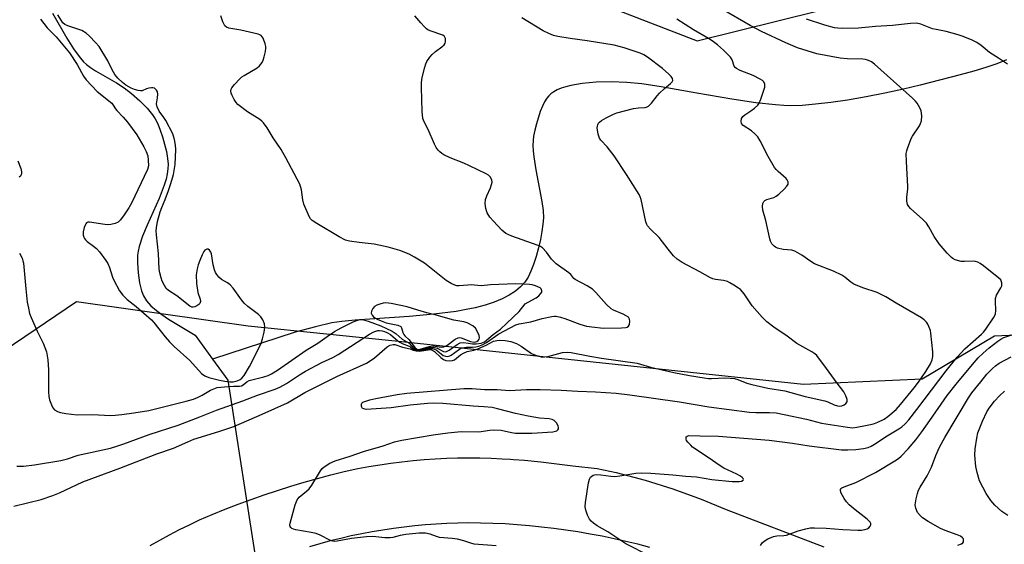
# Model space of a CAD drawing. Units: inches. Extents: x 1261769 to 1267770, y 577450 to 581450.
# Drawn here: x 1263942 to 1264266, y 577861 to 578033 of the extents above; entities that cross this region are included whole.
import ezdxf

# ---------------------------------------------------------------- set-up
doc = ezdxf.new("R2010")
doc.units = ezdxf.units.IN
doc.header["$MEASUREMENT"] = 0
for name, color, linetype in [('HYDRO-Hidden Single Line Stream', 5, 'Continuous'), ('HYDRO-Single Line Stream', 4, 'Continuous'), ('NTRL-Trees', 3, 'Continuous'), ('TRANS-Road', 130, 'Continuous'), ('Undefined', 1, 'Continuous')]:
    doc.layers.add(name, color=color, linetype=linetype)

msp = doc.modelspace()

# ---------------------------------------------------------------- linework, layer by layer
at = {"layer": 'HYDRO-Hidden Single Line Stream'}
msp.add_line((1264010.74, 577914.49), (1264027.29, 577808.43), dxfattribs=at)
at = {"layer": 'HYDRO-Single Line Stream'}
msp.add_line((1264005.72, 577921.38), (1264010.74, 577914.49), dxfattribs=at)
for points in [[(1263953.26, 578034.86), (1263958, 578026.69), (1263960.16, 578023.19), (1263961.35, 578021.46), (1263962.41, 578020.09), (1263963.47, 578018.89), (1263964.46, 578017.96), (1263965.73, 578017), (1263967.38, 578015.93), (1263974.25, 578011.95), (1263976.74, 578010.38), (1263979.18, 578008.49), (1263981.87, 578006.1), (1263984.28, 578003.68), (1263986.09, 578001.54), (1263986.97, 578000.16), (1263987.79, 577998.52), (1263988.63, 577996.47), (1263989.39, 577994.27), (1263990.06, 577991.9), (1263990.61, 577989.45), (1263990.98, 577987.17), (1263991.16, 577985.25), (1263991.13, 577983.78), (1263990.91, 577982.12), (1263990.52, 577980.38), (1263989.91, 577978.36), (1263988.23, 577974.03), (1263984.3, 577965.25), (1263982.84, 577961.72), (1263981.7, 577958.24), (1263981.39, 577956.81), (1263981.2, 577955.46), (1263981.18, 577952.88), (1263981.4, 577949.69), (1263981.85, 577946.42), (1263982.42, 577943.75), (1263983.08, 577942.07), (1263984.13, 577940.42), (1263985.51, 577938.87), (1263987.37, 577937.24), (1263989.13, 577935.93), (1263991.31, 577934.48), (1264000.03, 577929.19), (1264005.72, 577921.38)], [(1264266.31, 578019.51), (1264263.18, 578018.27), (1264259.6, 578017.03), (1264255.64, 578015.81), (1264251.16, 578014.56), (1264238.03, 578011.24), (1264232.58, 578009.93), (1264226.46, 578008.6), (1264220.23, 578007.39), (1264214.18, 578006.35), (1264208.65, 578005.54), (1264203.69, 578004.95), (1264199.28, 578004.59), (1264195.52, 578004.47), (1264193.23, 578004.53), (1264190.58, 578004.72), (1264184.07, 578005.45), (1264176.22, 578006.64), (1264164.75, 578008.63), (1264152.99, 578010.73), (1264146.61, 578011.7), (1264141.76, 578012.13), (1264136.59, 578012.3), (1264131.63, 578012.18), (1264127.12, 578011.76), (1264123.35, 578011.11), (1264121.68, 578010.68), (1264120.22, 578010.2), (1264118.9, 578009.66), (1264117.8, 578009.07), (1264116.84, 578008.42), (1264116.09, 578007.74), (1264115.43, 578006.91), (1264114.74, 578005.76), (1264114.04, 578004.31), (1264113.33, 578002.57), (1264112.04, 577998.51), (1264111.51, 577996.41), (1264111.13, 577994.48), (1264110.96, 577993.03), (1264110.92, 577991.48), (1264110.99, 577989.73), (1264111.19, 577987.7), (1264111.86, 577983.41), (1264113.85, 577973.02), (1264114.24, 577970.06), (1264114.34, 577967.67), (1264114.21, 577965.63), (1264113.89, 577963.21), (1264113.4, 577960.6), (1264112.75, 577957.8), (1264111.97, 577955.03), (1264111.11, 577952.41), (1264110.23, 577950.15), (1264109.33, 577948.24), (1264108.25, 577946.57), (1264106.89, 577945.05), (1264105.2, 577943.63), (1264103.17, 577942.3), (1264100.79, 577941.09), (1264098.18, 577940.03), (1264095.25, 577939.08), (1264091.91, 577938.2), (1264088.96, 577937.58), (1264085.68, 577937), (1264078.36, 577936.05), (1264070.3, 577935.35), (1264052.56, 577934.17), (1264048.23, 577933.72), (1264044.97, 577933.21), (1264039.59, 577931.98), (1264032.86, 577930.14), (1264005.72, 577921.38)]]:
    msp.add_lwpolyline(points, dxfattribs=at)
at = {"layer": 'NTRL-Trees'}
msp.add_polyline3d([(1264139.5, 578293.61, 0), (1264119.09, 578242.06, 0), (1264107.8, 578213.56, 0), (1264121.14, 578136.81, 0), (1264116.52, 578095.47, 0), (1264114.14, 578058.22, 0), (1264126.48, 578040.67, 0), (1264164.86, 578025.73, 0), (1264231.44, 578042.37, 0), (1264283.75, 578074.86, 0), (1264324.24, 578075.09, 0), (1264340.02, 578055.05, 0), (1264353.49, 577961.53, 0), (1264345.77, 577950.47, 0), (1264332.9, 577932.04, 0), (1264262.36, 577928.83, 0), (1264238.61, 577914.76, 0), (1264199.72, 577913.01, 0), (1264068.92, 577926.89, 0), (1264017.45, 577932.2, 0), (1263961.17, 577940.13, 0), (1263919.96, 577912.39, 0)], dxfattribs=at)
at = {"layer": 'TRANS-Road'}
for points in [[(1263985.35, 577860.15), (1263988.51, 577861.96), (1263991.7, 577863.71), (1263994.94, 577865.4), (1263998.2, 577867.02), (1264001.49, 577868.58), (1264005.69, 577870.37), (1264009.91, 577872.09), (1264014.16, 577873.75), (1264018.44, 577875.33), (1264022.74, 577876.84), (1264027.07, 577878.28), (1264031.42, 577879.65), (1264035.79, 577880.96), (1264040.18, 577882.18), (1264044.59, 577883.34), (1264049.02, 577884.43), (1264053.47, 577885.44), (1264057.07, 577886.1), (1264060.69, 577886.7), (1264064.31, 577887.22), (1264067.94, 577887.68), (1264071.58, 577888.07), (1264075.23, 577888.39), (1264078.88, 577888.64), (1264082.54, 577888.82), (1264086.2, 577888.93), (1264089.87, 577888.97), (1264093.53, 577888.94), (1264097.19, 577888.85), (1264100.85, 577888.68), (1264103.59, 577888.5), (1264104.5, 577888.44), (1264108.15, 577888.14), (1264113.46, 577887.65), (1264118.75, 577887.04), (1264124.04, 577886.34), (1264131.98, 577885.45), (1264138.23, 577884.13), (1264147.8, 577881.62), (1264156.79, 577878.81), (1264166.08, 577875.41), (1264174.3, 577871.95), (1264206.37, 577859.74)], [(1264149.24, 577859.57), (1264145.35, 577860.59), (1264141.45, 577861.53), (1264137.54, 577862.41), (1264133.61, 577863.22), (1264129.66, 577863.96), (1264125.71, 577864.64), (1264121.74, 577865.25), (1264117.77, 577865.78), (1264113.78, 577866.25), (1264109.79, 577866.65), (1264105.79, 577866.98), (1264101.78, 577867.25), (1264097.78, 577867.44), (1264093.76, 577867.56), (1264089.75, 577867.62), (1264086.23, 577867.56), (1264082.7, 577867.43), (1264079.18, 577867.23), (1264075.66, 577866.97), (1264072.16, 577866.64), (1264068.65, 577866.25), (1264065.15, 577865.79), (1264061.67, 577865.27), (1264058.19, 577864.68), (1264054.73, 577864.03), (1264051.27, 577863.31), (1264047.84, 577862.53), (1264044.41, 577861.68), (1264041.01, 577860.77), (1264037.62, 577859.79)]]:
    msp.add_lwpolyline(points, dxfattribs=at)
at = {"layer": 'Undefined'}
for points, elevation in [([(1263941.59, 577886.23), (1263943.69, 577886.24), (1263947.38, 577886.67), (1263956.01, 577888.03), (1263958.15, 577888.61), (1263961.63, 577889.83), (1263972.24, 577892.18), (1263974.68, 577892.84), (1263976.67, 577893.51), (1263985, 577896.66), (1263994.53, 577899.67), (1264001.61, 577902.37), (1264007.03, 577904.61), (1264015.72, 577907.63), (1264020.49, 577909.48), (1264026.3, 577911.53), (1264027.88, 577912.19), (1264030.09, 577913.37), (1264034.26, 577916.16), (1264036.26, 577917.39), (1264041.67, 577920.18), (1264045.29, 577921.92), (1264047.03, 577922.88), (1264057.27, 577929.57), (1264058.74, 577930.27), (1264060.04, 577930.68), (1264060.59, 577930.73), (1264061.42, 577930.65), (1264062.24, 577930.44), (1264062.99, 577930.12), (1264064.16, 577929.39), (1264066.58, 577927.32), (1264067.24, 577926.85), (1264067.98, 577926.49), (1264070.3, 577925.62), (1264070.74, 577925.34), (1264071.65, 577924.56), (1264072.07, 577924.32), (1264072.85, 577924.13), (1264073.69, 577924.11), (1264074.86, 577924.31), (1264076.87, 577924.8), (1264077.95, 577924.86), (1264078.65, 577924.65), (1264079.14, 577924.36), (1264080.75, 577923.05), (1264081.46, 577922.55), (1264082.19, 577922.3), (1264082.93, 577922.25), (1264083.65, 577922.37), (1264084.12, 577922.6), (1264086.5, 577924.4), (1264087.2, 577924.8), (1264087.73, 577925), (1264089.12, 577925.26), (1264091.11, 577925.23), (1264092.17, 577925.33), (1264093.21, 577925.57), (1264094.24, 577926), (1264095.7, 577926.79), (1264099.78, 577929.59), (1264105.33, 577932.62), (1264106.44, 577932.91), (1264110.21, 577933.52), (1264113.93, 577934.63), (1264117.1, 577935.34), (1264117.96, 577935.45), (1264118.54, 577935.43), (1264119.98, 577935.14), (1264121.36, 577934.7), (1264126.35, 577932.76), (1264128.49, 577932.19), (1264130.21, 577931.9), (1264134.09, 577931.52), (1264140.03, 577931.6), (1264141.39, 577931.72), (1264141.88, 577931.87), (1264142.28, 577932.12), (1264142.6, 577932.73), (1264142.74, 577933.74), (1264142.65, 577934.48), (1264142.24, 577935.08), (1264141.57, 577935.55), (1264140.54, 577936.09), (1264137.33, 577937.45), (1264136.6, 577937.89), (1264135.11, 577939.23), (1264131.55, 577943.21), (1264130.5, 577944.24), (1264128.74, 577945.35), (1264124.76, 577947.43), (1264124.37, 577947.77), (1264123.34, 577949.06), (1264122.75, 577949.65), (1264118.59, 577952.65), (1264117.74, 577953.36), (1264117, 577954.17), (1264115.39, 577956.43), (1264114.05, 577957.85), (1264113.35, 577958.3), (1264112.29, 577958.75), (1264103.99, 577961.63), (1264102.05, 577962.61), (1264100.71, 577963.6), (1264097.95, 577966.55), (1264096.83, 577967.86), (1264095.95, 577969.37), (1264095.47, 577970.73), (1264095.28, 577972.39), (1264095.36, 577973.76), (1264095.74, 577974.87), (1264096.97, 577977.57), (1264097.34, 577978.64), (1264097.51, 577979.43), (1264097.44, 577980.19), (1264096.92, 577981.12), (1264096.31, 577981.7), (1264095.55, 577982.16), (1264090.15, 577984.76), (1264088.27, 577985.6), (1264083.72, 577987.39), (1264081.73, 577988.36), (1264081.03, 577988.8), (1264080.38, 577989.33), (1264079.82, 577989.93), (1264079.19, 577990.82), (1264078.66, 577991.85), (1264076.49, 577996.66), (1264075.18, 577999.14), (1264074.8, 578000.24), (1264074.61, 578002.58), (1264074.33, 578010.49), (1264074.35, 578012.11), (1264074.62, 578013.7), (1264075.42, 578017.1), (1264075.77, 578018.2), (1264076.15, 578018.97), (1264077.08, 578020.44), (1264077.82, 578021.31), (1264078.96, 578022.26), (1264081.02, 578023.76), (1264081.78, 578024.47), (1264082.09, 578024.99), (1264082.22, 578025.44), (1264082.2, 578026.49), (1264081.92, 578027.17), (1264081.34, 578027.61), (1264077.15, 578029.09), (1264076.41, 578029.43), (1264075.95, 578029.75), (1264075.31, 578030.35), (1264074.13, 578031.7), (1264072.19, 578033.99)], 492), ([(1263942.45, 577956.12), (1263943.27, 577954.41), (1263943.53, 577953.64), (1263943.68, 577952.77), (1263944.46, 577944.38), (1263944.97, 577940.08), (1263945.34, 577938.06), (1263945.75, 577936.35), (1263946.24, 577934.99), (1263948.21, 577930.5), (1263950.16, 577926.61), (1263951.24, 577923.7), (1263951.7, 577921.08), (1263951.96, 577917.86), (1263951.96, 577910.56), (1263952.03, 577909.1), (1263952.29, 577907.99), (1263952.9, 577906.37), (1263953.41, 577905.36), (1263953.93, 577904.75), (1263954.85, 577904.2), (1263955.9, 577903.83), (1263957.6, 577903.53), (1263961.32, 577903.06), (1263966.26, 577903.14), (1263972.34, 577902.84), (1263973.78, 577902.91), (1263976.05, 577903.16), (1263979.97, 577903.69), (1263984.91, 577904.52), (1263997.11, 577907.5), (1263999.53, 577908.25), (1264000.84, 577908.73), (1264002.32, 577909.49), (1264005.13, 577911.16), (1264006.21, 577911.63), (1264007.34, 577911.98), (1264008.5, 577912.16), (1264010.86, 577912.35), (1264012.63, 577912.44), (1264014.58, 577912.44), (1264015.28, 577912.56), (1264015.82, 577912.86), (1264017.03, 577913.93), (1264017.77, 577914.32), (1264022.65, 577915.5), (1264024.02, 577916), (1264025.09, 577916.54), (1264027.08, 577917.76), (1264036.47, 577924.23), (1264040.33, 577926.58), (1264043.34, 577928.77), (1264045.79, 577930.38), (1264047.95, 577931.56), (1264051.9, 577933.53), (1264053.12, 577934.06), (1264054.09, 577934.31), (1264054.61, 577934.35), (1264055.32, 577934.27), (1264056.86, 577933.8), (1264061, 577932.3), (1264064.7, 577930.56), (1264066.09, 577929.66), (1264068.05, 577927.94), (1264070.27, 577926.61), (1264071.84, 577924.83), (1264072.52, 577924.39), (1264073.14, 577924.27), (1264073.86, 577924.32), (1264077.07, 577925.18), (1264078.15, 577925.28), (1264079.47, 577924.96), (1264081.6, 577923.84), (1264082.1, 577923.76), (1264082.6, 577923.82), (1264083.46, 577924.27), (1264086.03, 577926.19), (1264087, 577926.65), (1264088.21, 577926.76), (1264091.12, 577926.34), (1264092.27, 577926.31), (1264093.96, 577926.53), (1264095.07, 577927.03), (1264097.87, 577929.41), (1264100.24, 577931.21), (1264102.39, 577933.16), (1264106.36, 577936.99), (1264108.4, 577939.43), (1264109.34, 577940.08), (1264111.95, 577941.48), (1264112.85, 577942.15), (1264113.43, 577942.71), (1264113.79, 577943.33), (1264113.81, 577943.76), (1264113.59, 577944.38), (1264113.27, 577944.72), (1264112.57, 577945.11), (1264111.76, 577945.39), (1264110.63, 577945.69), (1264109.76, 577945.83), (1264105.15, 577946.05), (1264096.98, 577945.68), (1264093.97, 577945.39), (1264090.68, 577945.69), (1264089.53, 577945.65), (1264086.73, 577945.38), (1264085.95, 577945.4), (1264085.27, 577945.55), (1264084.08, 577946.11), (1264082.47, 577947.19), (1264075.29, 577952.86), (1264072.09, 577954.84), (1264070.31, 577955.74), (1264067.26, 577956.96), (1264063.39, 577958.09), (1264058.77, 577959.02), (1264053.86, 577959.55), (1264050.74, 577960.06), (1264049.36, 577960.4), (1264047.31, 577961.47), (1264039.99, 577965.8), (1264038.45, 577966.83), (1264037.91, 577967.41), (1264037.48, 577968.15), (1264035.75, 577972.22), (1264035.42, 577973.59), (1264034.98, 577976.92), (1264034.39, 577978.79), (1264029.88, 577987.38), (1264028.31, 577990.1), (1264025.7, 577993.97), (1264023.73, 577997.27), (1264022.5, 577998.81), (1264021.92, 577999.41), (1264021.25, 577999.96), (1264017.26, 578002.52), (1264014.12, 578004.93), (1264013.54, 578005.55), (1264012.88, 578006.54), (1264012.17, 578007.84), (1264011.86, 578008.64), (1264011.81, 578009.39), (1264011.91, 578009.86), (1264012.12, 578010.33), (1264012.98, 578011.45), (1264014.78, 578013.34), (1264015.41, 578013.93), (1264016.11, 578014.44), (1264020.41, 578016.88), (1264021.23, 578017.59), (1264022.05, 578018.62), (1264022.4, 578019.37), (1264022.73, 578020.5), (1264023.13, 578022.24), (1264023.28, 578023.4), (1264023.25, 578023.96), (1264023.05, 578024.78), (1264022.35, 578026.62), (1264022.08, 578027.09), (1264021.75, 578027.48), (1264021.31, 578027.76), (1264020.79, 578027.96), (1264015.1, 578029.27), (1264011.14, 578029.94), (1264010.4, 578030.2), (1264009.83, 578030.73), (1264009.2, 578032), (1264008.5, 578033.96)], 490), ([(1263949.34, 578032.86), (1263951.53, 578030.07), (1263954.46, 578027.06), (1263958.79, 578021.81), (1263961.31, 578018.03), (1263963.4, 578014.18), (1263964.27, 578012.96), (1263967.95, 578009.16), (1263972.69, 578005.31), (1263973.18, 578004.71), (1263973.88, 578003.46), (1263974.33, 578002.86), (1263976.39, 578000.75), (1263977.81, 577999.11), (1263980.98, 577994.89), (1263983.23, 577990.99), (1263984.01, 577989.44), (1263984.49, 577988.04), (1263984.7, 577986.58), (1263984.71, 577984.8), (1263984.45, 577983.59), (1263979.21, 577972.54), (1263978.33, 577970.97), (1263976.56, 577968.31), (1263975.48, 577966.92), (1263974.75, 577966.25), (1263973.81, 577965.83), (1263972.44, 577965.52), (1263971.33, 577965.41), (1263970.44, 577965.46), (1263965.42, 577966.23), (1263964.89, 577966.22), (1263964.45, 577966.07), (1263964.15, 577965.75), (1263963.92, 577965.3), (1263963.66, 577964.51), (1263963.34, 577963.12), (1263963.32, 577962.05), (1263963.53, 577961.37), (1263963.75, 577960.94), (1263964.08, 577960.5), (1263964.68, 577959.93), (1263966.73, 577958.45), (1263967.67, 577957.62), (1263968.63, 577956.49), (1263970.8, 577953.66), (1263971.39, 577952.67), (1263971.97, 577951.37), (1263972.95, 577948.26), (1263973.4, 577947.2), (1263975.28, 577943.79), (1263976.3, 577942.33), (1263977.76, 577940.89), (1263980.68, 577938.6), (1263985.78, 577934.22), (1263986.56, 577933.35), (1263990.19, 577928.7), (1263991.67, 577926.97), (1263993.2, 577925.45), (1263998.27, 577920.88), (1264002.16, 577916.58), (1264003.19, 577915.84), (1264004.53, 577915.29), (1264008.11, 577914.41), (1264009.78, 577914.1), (1264011.45, 577913.88), (1264012.55, 577913.89), (1264013.85, 577914.19), (1264014.8, 577914.62), (1264015.4, 577915.14), (1264016.11, 577915.97), (1264017.95, 577918.91), (1264019.15, 577921.2), (1264021.69, 577926.59), (1264022.21, 577927.96), (1264022.68, 577930.19), (1264022.92, 577931.86), (1264022.85, 577932.96), (1264022.3, 577934.28), (1264021.66, 577935.24), (1264020.83, 577936.01), (1264017.39, 577938.61), (1264016.15, 577939.74), (1264015.23, 577940.8), (1264012.5, 577944.58), (1264011.56, 577945.66), (1264010.7, 577946.37), (1264008.7, 577947.47), (1264007.89, 577948.23), (1264007.16, 577949.09), (1264006.72, 577949.8), (1264006.42, 577950.61), (1264006.02, 577952.33), (1264005.42, 577955.87), (1264005.23, 577956.41), (1264004.82, 577957.07), (1264004.3, 577957.46), (1264003.88, 577957.45), (1264003.27, 577957.11), (1264002.88, 577956.65), (1264002.32, 577955.54), (1264001.56, 577953.66), (1264001.09, 577952.3), (1264000.73, 577950.93), (1264000.43, 577948.98), (1264000.48, 577946.13), (1264000.96, 577943.18), (1264001.71, 577940.98), (1264001.82, 577940.24), (1264001.63, 577939.59), (1264001.3, 577939.23), (1264000.65, 577938.77), (1263999.93, 577938.45), (1263999.43, 577938.36), (1263998.98, 577938.44), (1263998.31, 577938.74), (1263994.06, 577942.07), (1263991.33, 577943.85), (1263990.6, 577944.55), (1263989.99, 577945.47), (1263989.22, 577946.97), (1263988.86, 577948.03), (1263988.46, 577949.68), (1263988.28, 577950.8), (1263988.04, 577955.99), (1263987.35, 577962.07), (1263987.3, 577963.47), (1263987.36, 577964.43), (1263987.73, 577966.54), (1263988.6, 577969.69), (1263989.11, 577971.11), (1263990.27, 577973.76), (1263991.34, 577976.71), (1263992.08, 577978.91), (1263992.93, 577981.95), (1263993.53, 577985.2), (1263993.76, 577990.1), (1263993.63, 577991.5), (1263993.28, 577993.44), (1263993.01, 577994.52), (1263992.72, 577995.26), (1263990.44, 577999.6), (1263989.75, 578000.66), (1263988.22, 578002.71), (1263987.55, 578004.15), (1263987.37, 578005.13), (1263987.75, 578007.08), (1263987.8, 578008.23), (1263987.69, 578008.99), (1263987.39, 578009.61), (1263987.07, 578009.96), (1263986.68, 578010.21), (1263986.21, 578010.33), (1263985.7, 578010.34), (1263984.91, 578010.25), (1263984.13, 578010.05), (1263982.68, 578009.4), (1263982.16, 578009.35), (1263981.32, 578009.46), (1263980.19, 578009.76), (1263979.1, 578010.19), (1263977.36, 578011.25), (1263976.18, 578012.09), (1263974.66, 578013.53), (1263973.73, 578014.69), (1263972.84, 578016.22), (1263971.4, 578019.18), (1263968.53, 578023.88), (1263967.41, 578025.23), (1263965.39, 578027.35), (1263964.31, 578028.28), (1263962.88, 578029.14), (1263958.31, 578030.7), (1263957.27, 578031.18), (1263956.6, 578031.62), (1263954.99, 578034.33)], 488), ([(1263940.59, 577873.12), (1263949.49, 577875.28), (1263953.41, 577876.58), (1263955.58, 577877.48), (1263963.24, 577881.04), (1263975.36, 577885.52), (1263987.44, 577890.3), (1263992.99, 577892.16), (1263997.61, 577894.24), (1263999.65, 577895.08), (1264007.89, 577897.55), (1264012.74, 577899.26), (1264022.11, 577903.31), (1264030.38, 577907.01), (1264036.11, 577910.4), (1264046.58, 577915.68), (1264056.28, 577920.04), (1264057.51, 577920.8), (1264058.93, 577921.8), (1264063.09, 577925.38), (1264064.04, 577925.89), (1264065.04, 577926.14), (1264065.55, 577926.1), (1264068.14, 577925.28), (1264070.67, 577924.69), (1264071.6, 577924.24), (1264072.58, 577924.02), (1264073.67, 577923.96), (1264076.57, 577924.44), (1264077.13, 577924.48), (1264077.68, 577924.39), (1264078.59, 577923.84), (1264080.69, 577921.86), (1264081.58, 577921.18), (1264082.33, 577920.9), (1264083.67, 577920.79), (1264084.47, 577920.88), (1264085.14, 577921.15), (1264087.12, 577922.76), (1264088.09, 577923.32), (1264089.36, 577923.79), (1264091.5, 577924.28), (1264092.87, 577924.75), (1264095.53, 577925.88), (1264098.01, 577927.21), (1264099.07, 577927.48), (1264099.9, 577927.58), (1264101.8, 577927.45), (1264103.71, 577927.11), (1264105.56, 577926.49), (1264107.04, 577925.6), (1264110.44, 577923.17), (1264111.75, 577922.64), (1264113.67, 577922.13), (1264114.69, 577922.06), (1264115.78, 577922.18), (1264120.67, 577923.5), (1264122.12, 577923.62), (1264123.51, 577923.52), (1264129.6, 577922.34), (1264133.38, 577921.69), (1264145.1, 577919.98), (1264149.5, 577918.72), (1264157.2, 577916.99), (1264162.26, 577915.98), (1264167.1, 577915.15), (1264168.53, 577914.96), (1264169.47, 577914.93), (1264173.86, 577915.24), (1264175.65, 577915.13), (1264177.12, 577914.93), (1264178.17, 577914.62), (1264181.1, 577913.46), (1264182.81, 577912.99), (1264188.04, 577911.82), (1264193.6, 577910.92), (1264200.25, 577909.05), (1264206.68, 577907.69), (1264207.74, 577907.32), (1264209.76, 577906.33), (1264210.87, 577905.98), (1264211.65, 577905.89), (1264212.3, 577905.98), (1264213.02, 577906.3), (1264213.62, 577906.76), (1264214.01, 577907.34), (1264214.01, 577908.04), (1264213.6, 577909.32), (1264212.98, 577910.57), (1264210.74, 577913.46), (1264207.3, 577918.31), (1264204.05, 577922.53), (1264203.42, 577923.12), (1264202.45, 577923.77), (1264197.53, 577926.49), (1264194.36, 577928.89), (1264189.99, 577931.78), (1264187.65, 577933.62), (1264186.2, 577935.08), (1264182.86, 577938.81), (1264180.23, 577942.76), (1264179.05, 577944.13), (1264178.35, 577944.67), (1264176.86, 577945.65), (1264175.58, 577946.4), (1264174.79, 577946.76), (1264173.49, 577947.1), (1264170.84, 577947.45), (1264169.99, 577947.69), (1264169.2, 577948.03), (1264165.74, 577950.01), (1264159.9, 577953.02), (1264158.3, 577954.11), (1264157.06, 577955.22), (1264155.26, 577957.39), (1264152.35, 577961.24), (1264149.45, 577963.97), (1264148.52, 577965.05), (1264148.26, 577965.55), (1264147.99, 577966.38), (1264146.41, 577973.75), (1264146.16, 577974.55), (1264145.8, 577975.34), (1264141.6, 577981.92), (1264137.58, 577988.04), (1264135.28, 577991.02), (1264133.25, 577993.16), (1264132.78, 577993.83), (1264132.34, 577995.19), (1264132.05, 577997.22), (1264132.08, 577997.77), (1264132.22, 577998.26), (1264132.45, 577998.71), (1264132.79, 577999.11), (1264133.47, 577999.61), (1264135, 578000.47), (1264137.34, 578001.68), (1264138.42, 578002.11), (1264143.93, 578003.58), (1264145.62, 578003.83), (1264147.73, 578003.89), (1264148.4, 578004.06), (1264148.82, 578004.3), (1264149.82, 578005.28), (1264151.69, 578007.75), (1264152.42, 578008.58), (1264154.07, 578010.09), (1264156.06, 578011.72), (1264156.6, 578012.3), (1264156.79, 578012.73), (1264156.72, 578013.39), (1264156.31, 578014.04), (1264155.55, 578014.86), (1264153.43, 578016.68), (1264148.56, 578020.38), (1264147.37, 578021.16), (1264146.16, 578021.73), (1264140.87, 578023.52), (1264137.58, 578024.38), (1264128.68, 578025.8), (1264123.11, 578026.51), (1264119.1, 578027.22), (1264117.69, 578027.55), (1264116.1, 578028.17), (1264114.29, 578029.02), (1264107.23, 578033.28)], 494), ([(1263941.92, 577986.43), (1263942.83, 577983.93), (1263943.09, 577982.83), (1263943.08, 577982.31), (1263942.95, 577981.83), (1263942.71, 577981.4), (1263942.32, 577981.03)], 490)]:
    msp.add_lwpolyline(points, dxfattribs=dict(at, elevation=elevation))
at = {"layer": 'Undefined', "elevation": 488}
msp.add_lwpolyline([(1264062.66, 577939.78), (1264061.81, 577939.7), (1264060.72, 577939.4), (1264059.65, 577938.99), (1264058.94, 577938.58), (1264058.39, 577937.98), (1264057.9, 577937.06), (1264057.84, 577936.37), (1264058.11, 577935.75), (1264058.61, 577935.18), (1264059.08, 577934.84), (1264059.84, 577934.44), (1264061.12, 577933.9), (1264062.75, 577933.27), (1264066.57, 577932.43), (1264067.52, 577932), (1264067.81, 577931.63), (1264068.18, 577930.12), (1264068.53, 577929.38), (1264068.88, 577928.95), (1264070.25, 577927.69), (1264072.19, 577925.11), (1264072.84, 577924.61), (1264073.34, 577924.54), (1264073.86, 577924.6), (1264076.91, 577925.48), (1264078.03, 577925.67), (1264078.87, 577925.62), (1264080.79, 577925.3), (1264081.7, 577925.33), (1264082.64, 577925.83), (1264085.37, 577927.91), (1264086.33, 577928.36), (1264086.82, 577928.38), (1264087.37, 577928.28), (1264090.47, 577927.15), (1264091.6, 577926.92), (1264092.08, 577926.98), (1264092.55, 577927.17), (1264092.97, 577927.48), (1264093.27, 577927.88), (1264093.38, 577928.34), (1264093.23, 577929.12), (1264092.66, 577930.47), (1264092.06, 577931.48), (1264091.2, 577932.25), (1264089.36, 577933.2), (1264088.28, 577933.52), (1264084.97, 577934.15), (1264079.21, 577935.78), (1264076.14, 577936.48), (1264073.14, 577937.36), (1264069.61, 577938.55), (1264064.4, 577939.56)], close=True, dxfattribs=at)
at = {"layer": 'Undefined'}
for points in [[(1264149.17, 577856.81, 498), (1264141.43, 577860.75, 498), (1264135.53, 577864.63, 498), (1264131.95, 577866.69, 498), (1264130.83, 577867.48, 498), (1264129.99, 577868.19, 498), (1264129.47, 577868.82, 498), (1264128.84, 577870.12, 498), (1264128.25, 577871.76, 498), (1264128.06, 577872.89, 498), (1264128.18, 577874.34, 498), (1264129.19, 577880.79, 498), (1264129.46, 577881.91, 498), (1264129.85, 577882.6, 498), (1264130.68, 577883.22, 498), (1264131.17, 577883.4, 498), (1264131.72, 577883.48, 498), (1264133.17, 577883.41, 498), (1264136.54, 577882.95, 498), (1264137.85, 577882.88, 498), (1264139.46, 577883.05, 498), (1264144.64, 577883.96, 498), (1264146.66, 577884.03, 498), (1264149.56, 577883.91, 498), (1264156.82, 577883.41, 498), (1264161.08, 577882.99, 498), (1264164.64, 577882.74, 498), (1264169.6, 577881.84, 498), (1264176.27, 577881.2, 498), (1264178.57, 577881.15, 498), (1264179.36, 577881.31, 498), (1264179.91, 577881.63, 498), (1264179.99, 577881.9, 498), (1264179.87, 577882.19, 498), (1264179.62, 577882.48, 498), (1264179.03, 577882.91, 498), (1264177.85, 577883.56, 498), (1264173.62, 577885.6, 498), (1264172.37, 577886.3, 498), (1264168.48, 577889.06, 498), (1264163.33, 577892.5, 498), (1264162.7, 577893.08, 498), (1264161.76, 577894.11, 498), (1264161.36, 577894.69, 498), (1264161.2, 577895.09, 498), (1264161.16, 577895.49, 498), (1264161.25, 577895.84, 498), (1264161.49, 577896.08, 498), (1264162.09, 577896.26, 498), (1264165.67, 577896.12, 498), (1264171.85, 577896.09, 498), (1264188.46, 577894.78, 498), (1264196.16, 577893.76, 498), (1264201.63, 577892.91, 498), (1264212.19, 577891.58, 498), (1264214.32, 577891.53, 498), (1264216.88, 577891.71, 498), (1264219.44, 577891.98, 498), (1264220.94, 577892.36, 498), (1264221.97, 577892.82, 498), (1264222.98, 577893.39, 498), (1264227.22, 577896.14, 498), (1264231.05, 577898.46, 498), (1264232.01, 577899.15, 498), (1264233.11, 577900.12, 498), (1264234.24, 577901.42, 498), (1264236.95, 577904.83, 498), (1264246.52, 577917.5, 498), (1264250.18, 577921.98, 498), (1264252.68, 577924.73, 498), (1264258.17, 577929.52, 498), (1264258.82, 577930.2, 498), (1264259.57, 577931.17, 498), (1264262.1, 577934.87, 498), (1264262.71, 577936.06, 498), (1264262.86, 577937.44, 498), (1264262.72, 577940.23, 498), (1264262.75, 577941.28, 498), (1264263.09, 577942.33, 498), (1264264.49, 577944.72, 498), (1264264.76, 577945.4, 498), (1264264.77, 577946.38, 498), (1264264.43, 577947.3, 498), (1264263.87, 577947.91, 498), (1264258.76, 577951.96, 498), (1264257.67, 577952.75, 498), (1264256.97, 577953.13, 498), (1264256.21, 577953.37, 498), (1264255.41, 577953.49, 498), (1264252.54, 577953.36, 498), (1264251.41, 577953.42, 498), (1264249.51, 577953.97, 498), (1264248.74, 577954.32, 498), (1264248.27, 577954.63, 498), (1264246.84, 577956.06, 498), (1264244.19, 577959.16, 498), (1264242.62, 577961.59, 498), (1264240.87, 577964.7, 498), (1264240.05, 577965.92, 498), (1264238.87, 577967.13, 498), (1264234.81, 577970.8, 498), (1264234.25, 577971.42, 498), (1264233.87, 577972.12, 498), (1264233.68, 577973.18, 498), (1264233.65, 577974.58, 498), (1264233.97, 577977.12, 498), (1264233.99, 577978, 498), (1264233.48, 577986.23, 498), (1264233.45, 577988.8, 498), (1264233.6, 577989.64, 498), (1264233.85, 577990.46, 498), (1264235.09, 577993.69, 498), (1264235.49, 577994.45, 498), (1264237.75, 577997.92, 498), (1264238.16, 577998.7, 498), (1264238.42, 577999.5, 498), (1264238.54, 578001.16, 498), (1264238.36, 578002.81, 498), (1264237.93, 578003.84, 498), (1264237.05, 578005.3, 498), (1264236.51, 578005.97, 498), (1264235.47, 578006.98, 498), (1264222.99, 578018.12, 498), (1264222.06, 578018.86, 498), (1264221.07, 578019.35, 498), (1264220.01, 578019.65, 498), (1264219.15, 578019.77, 498), (1264214.05, 578019.85, 498), (1264211.78, 578020.09, 498), (1264204.09, 578021.54, 498), (1264197.72, 578023.42, 498), (1264193.89, 578025.08, 498), (1264185.88, 578028.79, 498), (1264182.23, 578030.77, 498), (1264173.16, 578036.07, 498)], [(1264098.88, 577860.06, 496), (1264091.6, 577860.68, 496), (1264090.54, 577860.96, 496), (1264088.19, 577861.77, 496), (1264086.16, 577862.29, 496), (1264084.45, 577862.54, 496), (1264080.27, 577862.82, 496), (1264079.28, 577863.09, 496), (1264077.23, 577863.94, 496), (1264075.64, 577864.23, 496), (1264073.62, 577864.21, 496), (1264069.18, 577863.79, 496), (1264067.3, 577863.45, 496), (1264064.9, 577862.79, 496), (1264064.06, 577862.67, 496), (1264062.34, 577862.69, 496), (1264058.36, 577863.13, 496), (1264056.32, 577863.03, 496), (1264051.36, 577862.46, 496), (1264046.65, 577861.58, 496), (1264045.9, 577861.52, 496), (1264045.25, 577861.59, 496), (1264044.46, 577861.86, 496), (1264041.13, 577863.58, 496), (1264039.8, 577864.12, 496), (1264038.09, 577864.5, 496), (1264033.14, 577865.35, 496), (1264032.31, 577865.56, 496), (1264031.82, 577865.78, 496), (1264031.46, 577866.07, 496), (1264031.22, 577866.44, 496), (1264031.16, 577866.93, 496), (1264031.22, 577867.48, 496), (1264032.92, 577873.56, 496), (1264033.52, 577875.21, 496), (1264034.21, 577876.06, 496), (1264036.62, 577877.98, 496), (1264037.47, 577878.81, 496), (1264038.31, 577880, 496), (1264041.25, 577884.74, 496), (1264041.79, 577885.41, 496), (1264042.41, 577885.95, 496), (1264044.26, 577887.15, 496), (1264046.05, 577887.94, 496), (1264050.97, 577889.51, 496), (1264055.31, 577891.04, 496), (1264061.82, 577892.92, 496), (1264065.51, 577894.25, 496), (1264067.89, 577894.75, 496), (1264078.23, 577896.51, 496), (1264083.03, 577897.15, 496), (1264087.41, 577897.54, 496), (1264093.16, 577897.48, 496), (1264096.83, 577898.07, 496), (1264097.97, 577898.15, 496), (1264100.48, 577897.98, 496), (1264103.87, 577897.25, 496), (1264105.21, 577897.07, 496), (1264107.13, 577897, 496), (1264110.53, 577897.08, 496), (1264117.43, 577897.49, 496), (1264118.73, 577897.84, 496), (1264119.1, 577898.09, 496), (1264119.29, 577898.43, 496), (1264119.29, 577898.88, 496), (1264119.17, 577899.37, 496), (1264118.71, 577900.35, 496), (1264117.92, 577901.16, 496), (1264117.24, 577901.51, 496), (1264116.26, 577901.72, 496), (1264113.12, 577901.98, 496), (1264109.4, 577902.57, 496), (1264105.17, 577903.5, 496), (1264099.26, 577905.08, 496), (1264097.59, 577905.44, 496), (1264094.78, 577905.73, 496), (1264091.28, 577905.93, 496), (1264081.34, 577906.74, 496), (1264078.38, 577906.86, 496), (1264076.34, 577906.77, 496), (1264070.62, 577906.27, 496), (1264064.39, 577905.4, 496), (1264057.8, 577904.9, 496), (1264056.2, 577904.86, 496), (1264055.44, 577904.98, 496), (1264055.04, 577905.19, 496), (1264054.79, 577905.53, 496), (1264054.65, 577905.95, 496), (1264054.65, 577906.61, 496), (1264054.8, 577906.92, 496), (1264055.07, 577907.17, 496), (1264055.73, 577907.49, 496), (1264057.43, 577908, 496), (1264059.33, 577908.45, 496), (1264066.38, 577909.78, 496), (1264069.51, 577910.12, 496), (1264088.21, 577911.72, 496), (1264090.96, 577911.69, 496), (1264095.05, 577911.39, 496), (1264099.16, 577911.33, 496), (1264103.25, 577911.05, 496), (1264108.77, 577911.42, 496), (1264113.32, 577911.41, 496), (1264120.14, 577911.16, 496), (1264125.63, 577910.83, 496), (1264131.44, 577910.58, 496), (1264138.26, 577910.14, 496), (1264142.75, 577909.63, 496), (1264158.99, 577907.36, 496), (1264168.66, 577905.68, 496), (1264181.98, 577903.94, 496), (1264184.11, 577903.78, 496), (1264188.58, 577903.83, 496), (1264190.8, 577903.68, 496), (1264193.38, 577903.22, 496), (1264200.66, 577901.61, 496), (1264205.6, 577900.38, 496), (1264214.11, 577898.99, 496), (1264215.79, 577898.83, 496), (1264217.27, 577898.97, 496), (1264220.07, 577899.6, 496), (1264222.23, 577899.99, 496), (1264223.06, 577900.21, 496), (1264224.12, 577900.64, 496), (1264226.19, 577901.69, 496), (1264227.39, 577902.51, 496), (1264230.09, 577904.79, 496), (1264231.58, 577906.41, 496), (1264236, 577911.89, 496), (1264237.42, 577913.78, 496), (1264239.84, 577917.32, 496), (1264241.35, 577919.8, 496), (1264241.95, 577921.06, 496), (1264242.21, 577922.25, 496), (1264242.17, 577923.72, 496), (1264241.54, 577929.88, 496), (1264241.35, 577930.71, 496), (1264240.86, 577932.05, 496), (1264240.5, 577932.81, 496), (1264240.04, 577933.5, 496), (1264239.29, 577934.25, 496), (1264238.44, 577934.91, 496), (1264230.17, 577939.67, 496), (1264226.77, 577941.8, 496), (1264223.86, 577943.18, 496), (1264219.16, 577944.71, 496), (1264216.22, 577945.94, 496), (1264215.28, 577946.54, 496), (1264213.29, 577948.26, 496), (1264212.34, 577948.86, 496), (1264209.54, 577950.22, 496), (1264203.36, 577952.59, 496), (1264202.15, 577953.32, 496), (1264199.15, 577955.48, 496), (1264196.91, 577956.77, 496), (1264195.85, 577957.08, 496), (1264193.09, 577957.34, 496), (1264191.23, 577957.78, 496), (1264190.5, 577958.08, 496), (1264190.05, 577958.38, 496), (1264189.31, 577959.22, 496), (1264188.94, 577959.99, 496), (1264188.69, 577960.83, 496), (1264187.31, 577966.87, 496), (1264186.42, 577970.26, 496), (1264186.3, 577971.37, 496), (1264186.42, 577972.42, 496), (1264186.71, 577973.08, 496), (1264187.04, 577973.37, 496), (1264187.7, 577973.68, 496), (1264190.03, 577974.42, 496), (1264190.73, 577974.79, 496), (1264191.6, 577975.45, 496), (1264193.33, 577977.06, 496), (1264194.3, 577978.11, 496), (1264194.65, 577978.79, 496), (1264194.63, 577979.46, 496), (1264194.34, 577980.12, 496), (1264194, 577980.55, 496), (1264191.35, 577982.89, 496), (1264190.75, 577983.54, 496), (1264190.23, 577984.26, 496), (1264188.07, 577987.85, 496), (1264185.47, 577993.01, 496), (1264184.7, 577994.22, 496), (1264183.71, 577995.29, 496), (1264182.64, 577996.28, 496), (1264179.95, 577998.03, 496), (1264179.41, 577998.65, 496), (1264179.23, 577999.33, 496), (1264179.39, 578000.26, 496), (1264179.77, 578000.9, 496), (1264180.42, 578001.46, 496), (1264182.42, 578002.79, 496), (1264183.6, 578003.68, 496), (1264184.68, 578004.66, 496), (1264185.19, 578005.34, 496), (1264185.75, 578006.68, 496), (1264186.98, 578010.61, 496), (1264187.05, 578011.16, 496), (1264187.01, 578011.64, 496), (1264186.62, 578012.4, 496), (1264186.23, 578012.75, 496), (1264185.52, 578013.2, 496), (1264183.2, 578014.36, 496), (1264178.91, 578016.07, 496), (1264177.68, 578016.69, 496), (1264177.29, 578017.03, 496), (1264177.01, 578017.48, 496), (1264176.27, 578019.53, 496), (1264175.76, 578020.4, 496), (1264173.49, 578022.73, 496), (1264171.53, 578024.44, 496), (1264169.74, 578025.79, 496), (1264168.54, 578026.58, 496), (1264163.67, 578029.39, 496), (1264158.15, 578032.88, 496)], [(1264266.65, 578018.06, 500), (1264263.76, 578020.12, 500), (1264260.75, 578021.9, 500), (1264257.99, 578024.19, 500), (1264256.6, 578025.17, 500), (1264255.05, 578025.97, 500), (1264252.08, 578027.24, 500), (1264250.44, 578027.78, 500), (1264246.57, 578028.87, 500), (1264243.22, 578029.46, 500), (1264242.09, 578029.73, 500), (1264240.99, 578030.09, 500), (1264238.22, 578031.23, 500), (1264236.83, 578031.53, 500), (1264234.87, 578031.5, 500), (1264228.97, 578030.84, 500), (1264223.4, 578030.47, 500), (1264217.81, 578029.96, 500), (1264212.47, 578029.78, 500), (1264211.02, 578029.88, 500), (1264209.87, 578030.07, 500), (1264206.75, 578030.9, 500), (1264200.69, 578032.89, 500)], [(1264185.59, 577860.23, 500), (1264186.17, 577861.11, 500), (1264186.76, 577861.66, 500), (1264187.99, 577862.36, 500), (1264189.83, 577863.15, 500), (1264190.95, 577863.39, 500), (1264193.31, 577863.51, 500), (1264194.17, 577863.63, 500), (1264197.95, 577864.98, 500), (1264200.5, 577865.65, 500), (1264201.92, 577865.94, 500), (1264203.37, 577866.02, 500), (1264207.15, 577865.88, 500), (1264212.58, 577865.43, 500), (1264217.53, 577865.19, 500), (1264218.7, 577865.26, 500), (1264219.85, 577865.43, 500), (1264220.66, 577865.67, 500), (1264221.12, 577865.95, 500), (1264221.64, 577866.54, 500), (1264221.83, 577866.98, 500), (1264221.8, 577867.42, 500), (1264221.56, 577867.84, 500), (1264220.57, 577868.85, 500), (1264216.66, 577871.86, 500), (1264214.71, 577873.54, 500), (1264213.78, 577874.47, 500), (1264213.03, 577875.56, 500), (1264212.02, 577877.61, 500), (1264211.81, 577878.32, 500), (1264211.85, 577878.72, 500), (1264211.95, 577878.89, 500), (1264212.3, 577879.16, 500), (1264213.01, 577879.48, 500), (1264216.84, 577880.83, 500), (1264223.36, 577884.09, 500), (1264229.7, 577887.95, 500), (1264230.89, 577888.79, 500), (1264231.76, 577889.55, 500), (1264234.06, 577891.9, 500), (1264236.53, 577894.84, 500), (1264238.53, 577897.46, 500), (1264241.2, 577901.17, 500), (1264246.9, 577909.4, 500), (1264249.85, 577913.17, 500), (1264255.13, 577919.56, 500), (1264257.06, 577921.74, 500), (1264258.64, 577923.32, 500), (1264260.61, 577925.02, 500), (1264263.45, 577927.21, 500), (1264264.53, 577927.9, 500), (1264265.47, 577928.38, 500), (1264269.79, 577929.88, 500)], [(1264250.36, 577860.28, 502), (1264251.61, 577860.77, 502), (1264251.97, 577861.04, 502), (1264252.21, 577861.42, 502), (1264252.28, 577861.88, 502), (1264252.18, 577862.34, 502), (1264251.89, 577862.73, 502), (1264251.23, 577863.22, 502), (1264250.2, 577863.73, 502), (1264246.16, 577865.14, 502), (1264244.66, 577865.8, 502), (1264240.65, 577868.04, 502), (1264238.78, 577869.28, 502), (1264237.96, 577870.01, 502), (1264237.13, 577871.06, 502), (1264236.54, 577872.4, 502), (1264236.36, 577873.53, 502), (1264236.7, 577875.52, 502), (1264237.13, 577877.22, 502), (1264237.49, 577878.32, 502), (1264238.02, 577879.34, 502), (1264240.32, 577883.06, 502), (1264241.12, 577884.56, 502), (1264241.69, 577885.87, 502), (1264243.12, 577889.75, 502), (1264244.32, 577892.4, 502), (1264246.13, 577895.66, 502), (1264253.88, 577908.69, 502), (1264254.97, 577910.26, 502), (1264257.86, 577913.93, 502), (1264259.9, 577916.39, 502), (1264261.7, 577918.29, 502), (1264262.77, 577919.19, 502), (1264263.93, 577919.99, 502), (1264267.9, 577922.08, 502)], [(1264266.74, 577869.99, 504), (1264264.85, 577871.3, 504), (1264262.52, 577873.41, 504), (1264261.24, 577874.93, 504), (1264259.61, 577877.25, 504), (1264258.52, 577879.31, 504), (1264257.53, 577881.43, 504), (1264256.68, 577884.15, 504), (1264256.24, 577886.1, 504), (1264255.98, 577889.87, 504), (1264256.02, 577891.91, 504), (1264256.55, 577895.44, 504), (1264256.97, 577897.13, 504), (1264258.45, 577901.02, 504), (1264259.9, 577904.02, 504), (1264260.66, 577905.23, 504), (1264262.42, 577907.56, 504), (1264264, 577909.28, 504), (1264265.63, 577910.86, 504)]]:
    msp.add_polyline3d(points, dxfattribs=at)

doc.saveas('drawing.dxf')
